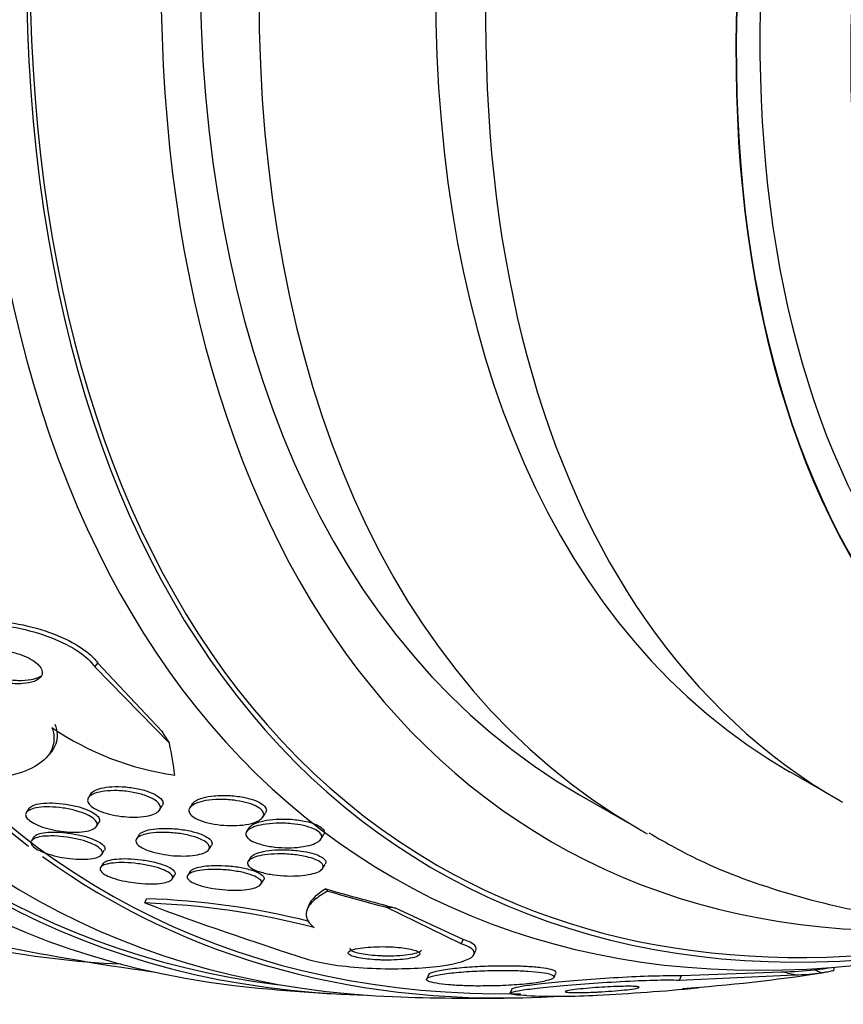
# Model space of a CAD drawing. Units: millimetres. Extents: x 0 to 820, y 0 to 1164.
# Drawn here: x 652 to 662, y 298 to 309 of the extents above; entities that cross this region are included whole.
import ezdxf
from ezdxf import colors
from ezdxf.entities.mleader import LeaderData, LeaderLine
from ezdxf.math import Vec2, Vec3

# ---------------------------------------------------------------- set-up
doc = ezdxf.new("R2010")
doc.units = ezdxf.units.MM
doc.layers.add('DV7_Défaut', color=7, linetype='Continuous')
doc.layers.add('Défaut', color=7, linetype='Continuous')

# ---------------------------------------------------------------- blocks, each defined once
blk = doc.blocks.new('_DOT')
at = {"color": 0}
blk.add_line((0, 0), (-1, 0), dxfattribs=at)
at = {"color": 0, "const_width": 0.333}
blk.add_lwpolyline([(-0.1665, 0, 1), (0.1665, 0, 1)], format="xyb", close=True, dxfattribs=at)
blk = doc.blocks.new('SE6')
at = {"layer": 'DV7_Défaut', "color": 7, "linetype": 'Continuous'}
for p, q in [((652.652, 301.556), (652.69, 301.598)), ((652.652, 301.556), (653.547, 300.638)), ((652.69, 301.598), (653.455, 300.783)), ((652.067, 300.461), (652.104, 300.502)), ((660.984, 300.298), (661.585, 299.951)), ((652.606, 300.033), (652.576, 299.986)), ((658.466, 300.019), (659.174, 299.611)), ((653.43, 299.838), (653.46, 299.886)), ((653.821, 299.912), (653.791, 299.864)), ((651.861, 299.854), (651.831, 299.807)), ((654.668, 299.753), (654.698, 299.801)), ((652.672, 299.64), (652.702, 299.688)), ((654.505, 299.627), (654.473, 299.578)), ((651.922, 299.515), (651.893, 299.469)), ((653.184, 299.54), (653.154, 299.493)), ((655.364, 299.489), (655.396, 299.539)), ((654.019, 299.364), (654.05, 299.412)), ((652.737, 299.306), (652.766, 299.352)), ((654.522, 299.271), (654.492, 299.223)), ((652.751, 299.196), (652.721, 299.149)), ((655.384, 299.136), (655.415, 299.185)), ((653.581, 299.011), (653.611, 299.059)), ((653.796, 299.102), (653.767, 299.055)), ((654.645, 298.947), (654.676, 298.996)), ((653.251, 298.723), (653.273, 298.774)), ((655.223, 298.708), (655.202, 298.657)), ((657.047, 298.231), (656.147, 298.671)), ((657.069, 298.285), (656.258, 298.662)), ((657.047, 298.231), (657.069, 298.285)), ((657.197, 298.099), (657.221, 298.155)), ((656.653, 297.862), (656.632, 297.813)), ((658.159, 297.831), (658.18, 297.881)), ((659.664, 297.798), (661.046, 297.86)), ((659.664, 297.798), (659.686, 297.852)), ((659.686, 297.852), (660.886, 297.897)), ((661.515, 297.914), (661.524, 297.954)), ((657.656, 297.696), (657.634, 297.644))]:
    blk.add_line(p, q, dxfattribs=at)
for centre, radius, start, end in [((654.112, 303.739), 3.519, 235.8621, 261.8136), ((652.91, 289.179), 9.55, 75.6239, 87.9516), ((668.248, 338.92), 42.903, 249.5396, 252.3082), ((652.941, 289.266), 9.514, 76.1179, 88.004), ((657.239, 326.131), 28.5, 258.1301, 262.1534), ((653.48, 309.127), 11.148, 258.8585, 267.3692), ((658.064, 319.86), 22.224, 274.2179, 278.5469), ((657.239, 326.131), 28.5, 278.1558, 278.4976), ((657.239, 326.131), 28.55, 264.7246, 266.4964), ((658.209, 305.522), 7.919, 267.2348, 273.3999), ((657.239, 326.131), 28.55, 272.8807, 275.2948), ((659.6, 301.088), 3.393, 271.6813, 274.9732), ((657.239, 326.131), 28.55, 268.1564, 270.9827)]:
    blk.add_arc(centre, radius, start, end, dxfattribs=at)
for centre, major_axis, ratio, start_param, end_param in [((650.345, 330.112), (13.417, 23.239), 0.57735, 0.180825, 2.960768), ((664.134, 322.151), (13.417, 23.239), 0.57735, 0, 3.401435), ((664.593, 321.885), (13.294, 23.026), 0.57735, 0, 3.446829), ((664.593, 321.885), (13.267, 22.98), 0.57735, 0, 3.381674), ((665.725, 321.232), (12.953, 22.435), 0.57735, 0, 3.068181), ((665.018, 321.641), (13.173, 22.816), 0.57735, 0, 3.441293), ((665.725, 321.232), (12.925, 22.387), 0.57735, 0, 3.476037), ((668.199, 319.803), (11.988, 20.764), 0.57735, 0, 3.616357), ((668.553, 319.599), (-11.792, -20.425), 0.57735, 2.64128, 6.283185), ((668.553, 319.599), (11.823, 20.477), 0.57735, 0, 3.652596), ((669.466, 319.072), (-11, -19.053), 0.57735, 3.141593, 6.283185), ((669.466, 319.072), (11.327, 19.62), 0.57735, 0, 3.508901), ((670.174, 318.664), (-11, -19.053), 0.57735, 3.154929, 6.283185), ((671.234, 318.051), (-10.25, -17.754), 0.57735, 3.141593, 6.283185), ((671.835, 317.704), (-10.25, -17.754), 0.57735, 3.141093, 6.283185), ((673.709, 316.622), (-9.453, -16.373), 0.57735, 2.561575, 6.283185), ((673.709, 316.622), (-9.45, -16.368), 0.57735, 2.563958, 6.283185), ((673.709, 316.622), (-9.25, -16.021), 0.57735, 2.820367, 6.283185), ((674.444, 316.198), (-9, -15.588), 0.57735, 3.141593, 6.283185), ((674.505, 316.163), (-9, -15.588), 0.57735, 2.76398, 6.283185), ((661.36, 296.903), (-8.894, 8.056), 0.2857, 0.787975, 0.80715), ((641.799, 309.085), (11.461, -10.381), 0.2857, 0.319261, 0.376977), ((671.835, 317.704), (-10.25, -17.754), 0.57735, 0, 0.003235), ((670.174, 318.664), (-11, -19.053), 0.57735, 0, 0.009134), ((665.725, 321.232), (12.953, 22.435), 0.57735, 3.082085, 3.505183), ((668.553, 319.599), (-11.792, -20.425), 0.57735, 0, 0.500313), ((648.058, 304.35), (14.163, -5.971), 0.173179, -0.952662, -0.882308), ((657.205, 298.264), (-1.842, 0.776), 0.173179, 0.337379, 0.385227), ((648.058, 304.35), (14.249, -6.006), 0.173179, -0.954233, -0.895974), ((665.664, 293.646), (-11.058, 4.661), 0.173179, -0.484976, -0.465801), ((648.058, 304.35), (14.163, -5.971), 0.173179, -0.370432, -0.300711), ((668.281, 293.213), (-11.058, 4.661), 0.173179, -0.786939, -0.767763), ((648.058, 304.35), (14.249, -6.006), 0.173179, -0.356766, -0.29905), ((661.134, 297.606), (1.843, -0.777), 0.173179, 1.516973, 1.564974)]:
    blk.add_ellipse(centre, major_axis=major_axis, ratio=ratio, start_param=start_param, end_param=end_param, dxfattribs=at)
for points, knots in [([(650.566, 301.932), (650.595, 301.964), (650.635, 301.992), (650.682, 302.016), (650.744, 302.048), (650.822, 302.073), (650.908, 302.09), (651.005, 302.109), (651.115, 302.119), (651.23, 302.12), (651.358, 302.12), (651.495, 302.109), (651.631, 302.088), (651.775, 302.065), (651.922, 302.03), (652.059, 301.985), (652.19, 301.941), (652.317, 301.886), (652.423, 301.825), (652.516, 301.77), (652.596, 301.709), (652.651, 301.647), (652.666, 301.631), (652.679, 301.614), (652.69, 301.598)], [0, 0, 0, 0, 0.092302, 0.092302, 0.092302, 0.215266, 0.215266, 0.215266, 0.353578, 0.353578, 0.353578, 0.507497, 0.507497, 0.507497, 0.670051, 0.670051, 0.670051, 0.826913, 0.826913, 0.826913, 0.964682, 0.964682, 0.964682, 1, 1, 1, 1]), ([(650.527, 301.588), (650.523, 301.594), (650.52, 301.6), (650.516, 301.606), (650.484, 301.658), (650.469, 301.711), (650.471, 301.759), (650.474, 301.805), (650.493, 301.849), (650.526, 301.887), (650.56, 301.927), (650.61, 301.961), (650.672, 301.989), (650.739, 302.019), (650.821, 302.042), (650.912, 302.057), (651.013, 302.074), (651.127, 302.081), (651.246, 302.078), (651.377, 302.076), (651.517, 302.061), (651.654, 302.036), (651.798, 302.01), (651.944, 301.972), (652.078, 301.924), (652.206, 301.878), (652.327, 301.821), (652.426, 301.758), (652.512, 301.704), (652.585, 301.642), (652.634, 301.581), (652.64, 301.573), (652.646, 301.565), (652.652, 301.556)], [0, 0, 0, 0, 0.010147, 0.010147, 0.010147, 0.101612, 0.101612, 0.101612, 0.189374, 0.189374, 0.189374, 0.280899, 0.280899, 0.280899, 0.381727, 0.381727, 0.381727, 0.495189, 0.495189, 0.495189, 0.620803, 0.620803, 0.620803, 0.752021, 0.752021, 0.752021, 0.876861, 0.876861, 0.876861, 0.985535, 0.985535, 0.985535, 1, 1, 1, 1]), ([(651.596, 301.361), (651.663, 301.352), (651.729, 301.349), (651.788, 301.354), (651.839, 301.358), (651.886, 301.367), (651.924, 301.381), (651.959, 301.394), (651.987, 301.412), (652.004, 301.434), (652.018, 301.452), (652.025, 301.473), (652.022, 301.496), (652.02, 301.516), (652.011, 301.537), (651.995, 301.558), (651.98, 301.577), (651.958, 301.597), (651.933, 301.616), (651.906, 301.635), (651.874, 301.653), (651.84, 301.67), (651.801, 301.688), (651.759, 301.703), (651.716, 301.716), (651.667, 301.731), (651.615, 301.742), (651.565, 301.749), (651.51, 301.758), (651.454, 301.761), (651.403, 301.76), (651.35, 301.759), (651.299, 301.753), (651.257, 301.741), (651.218, 301.73), (651.185, 301.714), (651.162, 301.695), (651.142, 301.677), (651.131, 301.656), (651.129, 301.634), (651.127, 301.614), (651.133, 301.593), (651.145, 301.572), (651.157, 301.552), (651.176, 301.531), (651.199, 301.512), (651.223, 301.492), (651.252, 301.473), (651.284, 301.456), (651.319, 301.438), (651.359, 301.421), (651.4, 301.407), (651.446, 301.391), (651.495, 301.378), (651.544, 301.369), (651.561, 301.366), (651.579, 301.363), (651.596, 301.361)], [0, 0, 0, 0, 0.076532, 0.076532, 0.076532, 0.141967, 0.141967, 0.141967, 0.202143, 0.202143, 0.202143, 0.253864, 0.253864, 0.253864, 0.299249, 0.299249, 0.299249, 0.342825, 0.342825, 0.342825, 0.388548, 0.388548, 0.388548, 0.439275, 0.439275, 0.439275, 0.496589, 0.496589, 0.496589, 0.559902, 0.559902, 0.559902, 0.625428, 0.625428, 0.625428, 0.687113, 0.687113, 0.687113, 0.740771, 0.740771, 0.740771, 0.787394, 0.787394, 0.787394, 0.831126, 0.831126, 0.831126, 0.876015, 0.876015, 0.876015, 0.925106, 0.925106, 0.925106, 0.980359, 0.980359, 0.980359, 1, 1, 1, 1]), ([(651.189, 301.725), (651.176, 301.711), (651.168, 301.695), (651.165, 301.677), (651.163, 301.657), (651.168, 301.636), (651.18, 301.615), (651.192, 301.595), (651.21, 301.574), (651.232, 301.555), (651.256, 301.535), (651.284, 301.516), (651.316, 301.499), (651.351, 301.48), (651.39, 301.464), (651.431, 301.449), (651.476, 301.434), (651.525, 301.421), (651.574, 301.411), (651.628, 301.401), (651.683, 301.394), (651.734, 301.393), (651.789, 301.391), (651.843, 301.394), (651.889, 301.403), (651.923, 301.409), (651.955, 301.418), (651.981, 301.43)], [0, 0, 0, 0, 0.091917, 0.091917, 0.091917, 0.194563, 0.194563, 0.194563, 0.290416, 0.290416, 0.290416, 0.388467, 0.388467, 0.388467, 0.495504, 0.495504, 0.495504, 0.615968, 0.615968, 0.615968, 0.750565, 0.750565, 0.750565, 0.893736, 0.893736, 0.893736, 1, 1, 1, 1]), ([(652.138, 300.827), (652.169, 300.742), (652.171, 300.663), (652.122, 300.517), (652.07, 300.453), (651.918, 300.344), (651.818, 300.299), (651.584, 300.234), (651.448, 300.211), (651.299, 300.2)], [0, 0, 0, 0, 0.25, 0.25, 0.5, 0.5, 0.75, 0.75, 1, 1, 1, 1]), ([(652.175, 300.868), (652.206, 300.783), (652.209, 300.703), (652.169, 300.587), (652.144, 300.546), (652.11, 300.509)], [0, 0, 0, 0, 0.624178, 0.624178, 1, 1, 1, 1]), ([(652.606, 300.033), (652.614, 300.045), (652.627, 300.057), (652.644, 300.067), (652.666, 300.08), (652.695, 300.091), (652.728, 300.099), (652.766, 300.108), (652.811, 300.114), (652.858, 300.117), (652.909, 300.12), (652.966, 300.119), (653.023, 300.114), (653.078, 300.109), (653.137, 300.101), (653.191, 300.088), (653.24, 300.077), (653.288, 300.062), (653.328, 300.045), (653.363, 300.031), (653.394, 300.014), (653.417, 299.997), (653.437, 299.982), (653.453, 299.966), (653.461, 299.95), (653.47, 299.935), (653.472, 299.919), (653.469, 299.905), (653.467, 299.899), (653.464, 299.893), (653.461, 299.887)], [0, 0, 0, 0, 0.083871, 0.083871, 0.083871, 0.193088, 0.193088, 0.193088, 0.315094, 0.315094, 0.315094, 0.445291, 0.445291, 0.445291, 0.57303, 0.57303, 0.57303, 0.687131, 0.687131, 0.687131, 0.785057, 0.785057, 0.785057, 0.8736, 0.8736, 0.8736, 0.961626, 0.961626, 0.961626, 1, 1, 1, 1]), ([(653.006, 299.758), (652.958, 299.762), (652.908, 299.77), (652.86, 299.78), (652.813, 299.791), (652.766, 299.805), (652.725, 299.821), (652.688, 299.835), (652.655, 299.851), (652.63, 299.868), (652.607, 299.884), (652.59, 299.9), (652.579, 299.916), (652.569, 299.931), (652.565, 299.947), (652.567, 299.961), (652.569, 299.976), (652.577, 299.991), (652.592, 300.003), (652.607, 300.017), (652.63, 300.029), (652.658, 300.039), (652.69, 300.05), (652.728, 300.058), (652.77, 300.064), (652.816, 300.069), (652.869, 300.072), (652.923, 300.07), (652.978, 300.068), (653.037, 300.063), (653.094, 300.053), (653.147, 300.044), (653.2, 300.031), (653.247, 300.015), (653.288, 300.002), (653.326, 299.986), (653.356, 299.968), (653.382, 299.953), (653.403, 299.937), (653.417, 299.921), (653.431, 299.905), (653.438, 299.889), (653.439, 299.875), (653.441, 299.859), (653.435, 299.844), (653.425, 299.831), (653.413, 299.817), (653.394, 299.803), (653.369, 299.793), (653.342, 299.78), (653.308, 299.771), (653.269, 299.764), (653.227, 299.756), (653.177, 299.752), (653.126, 299.752), (653.087, 299.752), (653.047, 299.754), (653.006, 299.758)], [0, 0, 0, 0, 0.055164, 0.055164, 0.055164, 0.110723, 0.110723, 0.110723, 0.160579, 0.160579, 0.160579, 0.205514, 0.205514, 0.205514, 0.249641, 0.249641, 0.249641, 0.296486, 0.296486, 0.296486, 0.348573, 0.348573, 0.348573, 0.407122, 0.407122, 0.407122, 0.471069, 0.471069, 0.471069, 0.536206, 0.536206, 0.536206, 0.596516, 0.596516, 0.596516, 0.648589, 0.648589, 0.648589, 0.694279, 0.694279, 0.694279, 0.737986, 0.737986, 0.737986, 0.783652, 0.783652, 0.783652, 0.834141, 0.834141, 0.834141, 0.891073, 0.891073, 0.891073, 0.953967, 0.953967, 0.953967, 1, 1, 1, 1]), ([(653.821, 299.911), (653.83, 299.925), (653.844, 299.937), (653.862, 299.949), (653.885, 299.963), (653.915, 299.975), (653.95, 299.984), (653.989, 299.995), (654.035, 300.003), (654.085, 300.008), (654.138, 300.013), (654.197, 300.015), (654.257, 300.012), (654.316, 300.009), (654.377, 300.002), (654.435, 299.991), (654.477, 299.983), (654.518, 299.972), (654.554, 299.96), (654.59, 299.947), (654.623, 299.932), (654.648, 299.917), (654.67, 299.902), (654.687, 299.887), (654.697, 299.871), (654.707, 299.856), (654.711, 299.841), (654.709, 299.827), (654.707, 299.819), (654.704, 299.81), (654.699, 299.802)], [0, 0, 0, 0, 0.086994, 0.086994, 0.086994, 0.19551, 0.19551, 0.19551, 0.319035, 0.319035, 0.319035, 0.453065, 0.453065, 0.453065, 0.585331, 0.585331, 0.585331, 0.68152, 0.68152, 0.68152, 0.778349, 0.778349, 0.778349, 0.865395, 0.865395, 0.865395, 0.949825, 0.949825, 0.949825, 1, 1, 1, 1]), ([(652.155, 299.599), (652.111, 299.608), (652.067, 299.62), (652.027, 299.633), (651.988, 299.647), (651.95, 299.663), (651.92, 299.679), (651.892, 299.694), (651.868, 299.71), (651.852, 299.726), (651.836, 299.742), (651.827, 299.757), (651.824, 299.771), (651.821, 299.786), (651.824, 299.799), (651.834, 299.811), (651.844, 299.824), (651.861, 299.836), (651.884, 299.845), (651.909, 299.855), (651.941, 299.863), (651.977, 299.868), (652.017, 299.874), (652.062, 299.876), (652.111, 299.875), (652.162, 299.874), (652.217, 299.869), (652.272, 299.861), (652.326, 299.853), (652.38, 299.842), (652.431, 299.828), (652.476, 299.815), (652.52, 299.799), (652.556, 299.782), (652.589, 299.767), (652.616, 299.751), (652.637, 299.734), (652.656, 299.719), (652.669, 299.703), (652.675, 299.689), (652.682, 299.674), (652.682, 299.66), (652.676, 299.647), (652.669, 299.633), (652.656, 299.621), (652.637, 299.61), (652.617, 299.599), (652.589, 299.59), (652.556, 299.583), (652.52, 299.576), (652.478, 299.572), (652.432, 299.571), (652.384, 299.57), (652.33, 299.573), (652.276, 299.579), (652.236, 299.584), (652.195, 299.591), (652.155, 299.599)], [0, 0, 0, 0, 0.050794, 0.050794, 0.050794, 0.101849, 0.101849, 0.101849, 0.149417, 0.149417, 0.149417, 0.194776, 0.194776, 0.194776, 0.241253, 0.241253, 0.241253, 0.29148, 0.29148, 0.29148, 0.347034, 0.347034, 0.347034, 0.407819, 0.407819, 0.407819, 0.471288, 0.471288, 0.471288, 0.532758, 0.532758, 0.532758, 0.58812, 0.58812, 0.58812, 0.637019, 0.637019, 0.637019, 0.682468, 0.682468, 0.682468, 0.728159, 0.728159, 0.728159, 0.777064, 0.777064, 0.777064, 0.83111, 0.83111, 0.83111, 0.890684, 0.890684, 0.890684, 0.953812, 0.953812, 0.953812, 1, 1, 1, 1]), ([(651.86, 299.854), (651.861, 299.855), (651.863, 299.857), (651.864, 299.859), (651.875, 299.872), (651.892, 299.883), (651.915, 299.893), (651.94, 299.903), (651.972, 299.911), (652.009, 299.916), (652.049, 299.921), (652.095, 299.923), (652.144, 299.922), (652.195, 299.921), (652.251, 299.916), (652.306, 299.908), (652.359, 299.9), (652.414, 299.889), (652.464, 299.874), (652.509, 299.861), (652.553, 299.846), (652.589, 299.829), (652.621, 299.814), (652.648, 299.797), (652.668, 299.781), (652.687, 299.766), (652.7, 299.75), (652.706, 299.735), (652.712, 299.721), (652.712, 299.706), (652.706, 299.693), (652.705, 299.692), (652.704, 299.69), (652.703, 299.688)], [0, 0, 0, 0, 0.013819, 0.013819, 0.013819, 0.114411, 0.114411, 0.114411, 0.225726, 0.225726, 0.225726, 0.347493, 0.347493, 0.347493, 0.474498, 0.474498, 0.474498, 0.59729, 0.59729, 0.59729, 0.707712, 0.707712, 0.707712, 0.805229, 0.805229, 0.805229, 0.895977, 0.895977, 0.895977, 0.987355, 0.987355, 0.987355, 1, 1, 1, 1]), ([(654.237, 299.652), (654.186, 299.654), (654.134, 299.659), (654.084, 299.668), (654.033, 299.677), (653.983, 299.689), (653.94, 299.704), (653.902, 299.717), (653.869, 299.732), (653.843, 299.749), (653.82, 299.763), (653.803, 299.779), (653.793, 299.794), (653.783, 299.809), (653.779, 299.824), (653.781, 299.838), (653.783, 299.853), (653.792, 299.868), (653.806, 299.881), (653.822, 299.895), (653.844, 299.908), (653.872, 299.92), (653.904, 299.932), (653.942, 299.942), (653.985, 299.95), (654.032, 299.958), (654.086, 299.963), (654.142, 299.964), (654.2, 299.965), (654.262, 299.962), (654.322, 299.954), (654.369, 299.949), (654.417, 299.94), (654.46, 299.929), (654.504, 299.918), (654.545, 299.904), (654.578, 299.888), (654.607, 299.874), (654.631, 299.858), (654.648, 299.842), (654.663, 299.828), (654.673, 299.812), (654.676, 299.797), (654.68, 299.782), (654.677, 299.768), (654.668, 299.754), (654.659, 299.739), (654.643, 299.725), (654.622, 299.712), (654.598, 299.698), (654.566, 299.686), (654.53, 299.677), (654.49, 299.666), (654.442, 299.658), (654.392, 299.654), (654.343, 299.65), (654.29, 299.649), (654.237, 299.652)], [0, 0, 0, 0, 0.056874, 0.056874, 0.056874, 0.114241, 0.114241, 0.114241, 0.164398, 0.164398, 0.164398, 0.208313, 0.208313, 0.208313, 0.250874, 0.250874, 0.250874, 0.296153, 0.296153, 0.296153, 0.347099, 0.347099, 0.347099, 0.405425, 0.405425, 0.405425, 0.470513, 0.470513, 0.470513, 0.537994, 0.537994, 0.537994, 0.590292, 0.590292, 0.590292, 0.643034, 0.643034, 0.643034, 0.688998, 0.688998, 0.688998, 0.731311, 0.731311, 0.731311, 0.774695, 0.774695, 0.774695, 0.822687, 0.822687, 0.822687, 0.877665, 0.877665, 0.877665, 0.940156, 0.940156, 0.940156, 1, 1, 1, 1]), ([(654.931, 299.386), (654.879, 299.387), (654.824, 299.391), (654.772, 299.399), (654.72, 299.406), (654.668, 299.418), (654.624, 299.431), (654.585, 299.443), (654.55, 299.458), (654.524, 299.473), (654.502, 299.487), (654.485, 299.501), (654.475, 299.516), (654.465, 299.53), (654.462, 299.544), (654.464, 299.557), (654.467, 299.571), (654.476, 299.585), (654.491, 299.597), (654.507, 299.611), (654.53, 299.623), (654.558, 299.634), (654.59, 299.646), (654.628, 299.656), (654.671, 299.664), (654.719, 299.672), (654.773, 299.677), (654.829, 299.679), (654.888, 299.681), (654.952, 299.679), (655.013, 299.673), (655.061, 299.668), (655.11, 299.661), (655.154, 299.651), (655.199, 299.64), (655.241, 299.627), (655.275, 299.613), (655.305, 299.6), (655.329, 299.585), (655.345, 299.57), (655.361, 299.556), (655.37, 299.542), (655.372, 299.528), (655.375, 299.514), (655.372, 299.5), (655.363, 299.487), (655.353, 299.473), (655.337, 299.46), (655.315, 299.448), (655.291, 299.435), (655.259, 299.423), (655.223, 299.414), (655.182, 299.403), (655.134, 299.395), (655.084, 299.39), (655.036, 299.386), (654.984, 299.384), (654.931, 299.386)], [0, 0, 0, 0, 0.058531, 0.058531, 0.058531, 0.117599, 0.117599, 0.117599, 0.168701, 0.168701, 0.168701, 0.212685, 0.212685, 0.212685, 0.25473, 0.25473, 0.25473, 0.299188, 0.299188, 0.299188, 0.349212, 0.349212, 0.349212, 0.406787, 0.406787, 0.406787, 0.471701, 0.471701, 0.471701, 0.539924, 0.539924, 0.539924, 0.593282, 0.593282, 0.593282, 0.647133, 0.647133, 0.647133, 0.693527, 0.693527, 0.693527, 0.73553, 0.73553, 0.73553, 0.778182, 0.778182, 0.778182, 0.825253, 0.825253, 0.825253, 0.879356, 0.879356, 0.879356, 0.941381, 0.941381, 0.941381, 1, 1, 1, 1]), ([(654.504, 299.626), (654.507, 299.63), (654.51, 299.635), (654.514, 299.639), (654.528, 299.653), (654.548, 299.666), (654.573, 299.677), (654.602, 299.689), (654.638, 299.7), (654.678, 299.708), (654.723, 299.718), (654.775, 299.724), (654.829, 299.727), (654.887, 299.731), (654.949, 299.73), (655.011, 299.726), (655.07, 299.721), (655.13, 299.713), (655.185, 299.701), (655.223, 299.692), (655.26, 299.682), (655.291, 299.669), (655.322, 299.657), (655.349, 299.643), (655.368, 299.628), (655.385, 299.615), (655.397, 299.6), (655.402, 299.586), (655.407, 299.572), (655.406, 299.558), (655.399, 299.545), (655.398, 299.543), (655.397, 299.541), (655.396, 299.54)], [0, 0, 0, 0, 0.029798, 0.029798, 0.029798, 0.127436, 0.127436, 0.127436, 0.239747, 0.239747, 0.239747, 0.367365, 0.367365, 0.367365, 0.503782, 0.503782, 0.503782, 0.634659, 0.634659, 0.634659, 0.726733, 0.726733, 0.726733, 0.819328, 0.819328, 0.819328, 0.90399, 0.90399, 0.90399, 0.988324, 0.988324, 0.988324, 1, 1, 1, 1]), ([(652.233, 299.274), (652.188, 299.283), (652.143, 299.295), (652.102, 299.308), (652.06, 299.32), (652.022, 299.335), (651.99, 299.351), (651.96, 299.365), (651.935, 299.381), (651.918, 299.396), (651.902, 299.41), (651.891, 299.424), (651.888, 299.437), (651.884, 299.45), (651.887, 299.463), (651.897, 299.473), (651.906, 299.485), (651.923, 299.495), (651.945, 299.503), (651.969, 299.511), (652, 299.518), (652.035, 299.522), (652.073, 299.526), (652.118, 299.527), (652.165, 299.526), (652.215, 299.524), (652.269, 299.52), (652.323, 299.512), (652.377, 299.504), (652.431, 299.493), (652.482, 299.48), (652.529, 299.467), (652.574, 299.453), (652.612, 299.437), (652.645, 299.422), (652.675, 299.407), (652.696, 299.391), (652.716, 299.377), (652.73, 299.362), (652.738, 299.349), (652.745, 299.335), (652.745, 299.322), (652.74, 299.311), (652.734, 299.299), (652.721, 299.288), (652.703, 299.279), (652.683, 299.269), (652.656, 299.261), (652.624, 299.256), (652.59, 299.25), (652.549, 299.247), (652.505, 299.247), (652.457, 299.247), (652.405, 299.25), (652.352, 299.256), (652.313, 299.26), (652.273, 299.267), (652.233, 299.274)], [0, 0, 0, 0, 0.052333, 0.052333, 0.052333, 0.104936, 0.104936, 0.104936, 0.153801, 0.153801, 0.153801, 0.19986, 0.19986, 0.19986, 0.246325, 0.246325, 0.246325, 0.295877, 0.295877, 0.295877, 0.350235, 0.350235, 0.350235, 0.409661, 0.409661, 0.409661, 0.472238, 0.472238, 0.472238, 0.533901, 0.533901, 0.533901, 0.590495, 0.590495, 0.590495, 0.640845, 0.640845, 0.640845, 0.687226, 0.687226, 0.687226, 0.733104, 0.733104, 0.733104, 0.781477, 0.781477, 0.781477, 0.834402, 0.834402, 0.834402, 0.89258, 0.89258, 0.89258, 0.954634, 0.954634, 0.954634, 1, 1, 1, 1]), ([(651.922, 299.514), (651.929, 299.525), (651.941, 299.534), (651.957, 299.542), (651.978, 299.552), (652.005, 299.559), (652.036, 299.565), (652.071, 299.57), (652.112, 299.573), (652.157, 299.573), (652.204, 299.574), (652.256, 299.571), (652.309, 299.564), (652.363, 299.558), (652.418, 299.549), (652.471, 299.537), (652.521, 299.526), (652.569, 299.511), (652.611, 299.496), (652.649, 299.482), (652.682, 299.466), (652.708, 299.45), (652.732, 299.436), (652.75, 299.421), (652.76, 299.407), (652.771, 299.393), (652.775, 299.38), (652.773, 299.368), (652.772, 299.363), (652.77, 299.358), (652.767, 299.353)], [0, 0, 0, 0, 0.086936, 0.086936, 0.086936, 0.192785, 0.192785, 0.192785, 0.309031, 0.309031, 0.309031, 0.433116, 0.433116, 0.433116, 0.557833, 0.557833, 0.557833, 0.674249, 0.674249, 0.674249, 0.777977, 0.777977, 0.777977, 0.872072, 0.872072, 0.872072, 0.963311, 0.963311, 0.963311, 1, 1, 1, 1]), ([(653.598, 299.29), (653.548, 299.294), (653.496, 299.301), (653.447, 299.311), (653.397, 299.32), (653.348, 299.333), (653.306, 299.347), (653.268, 299.361), (653.234, 299.376), (653.208, 299.391), (653.185, 299.405), (653.168, 299.42), (653.157, 299.434), (653.147, 299.448), (653.144, 299.462), (653.146, 299.475), (653.149, 299.488), (653.158, 299.501), (653.173, 299.512), (653.189, 299.524), (653.212, 299.534), (653.24, 299.543), (653.271, 299.552), (653.309, 299.559), (653.351, 299.564), (653.397, 299.568), (653.449, 299.57), (653.503, 299.569), (653.559, 299.567), (653.618, 299.562), (653.675, 299.554), (653.729, 299.545), (653.784, 299.534), (653.832, 299.52), (653.874, 299.507), (653.913, 299.493), (653.944, 299.477), (653.971, 299.463), (653.992, 299.448), (654.006, 299.433), (654.02, 299.419), (654.027, 299.405), (654.027, 299.392), (654.028, 299.378), (654.022, 299.365), (654.011, 299.354), (653.999, 299.341), (653.979, 299.33), (653.955, 299.32), (653.928, 299.31), (653.893, 299.302), (653.855, 299.296), (653.813, 299.289), (653.764, 299.286), (653.713, 299.286), (653.676, 299.286), (653.637, 299.287), (653.598, 299.29)], [0, 0, 0, 0, 0.05703, 0.05703, 0.05703, 0.114466, 0.114466, 0.114466, 0.165841, 0.165841, 0.165841, 0.211525, 0.211525, 0.211525, 0.255587, 0.255587, 0.255587, 0.301722, 0.301722, 0.301722, 0.352639, 0.352639, 0.352639, 0.409857, 0.409857, 0.409857, 0.472859, 0.472859, 0.472859, 0.538094, 0.538094, 0.538094, 0.599697, 0.599697, 0.599697, 0.653423, 0.653423, 0.653423, 0.700133, 0.700133, 0.700133, 0.743981, 0.743981, 0.743981, 0.789067, 0.789067, 0.789067, 0.838451, 0.838451, 0.838451, 0.894026, 0.894026, 0.894026, 0.955818, 0.955818, 0.955818, 1, 1, 1, 1]), ([(653.183, 299.539), (653.19, 299.55), (653.202, 299.56), (653.217, 299.569), (653.238, 299.58), (653.265, 299.59), (653.297, 299.598), (653.332, 299.606), (653.375, 299.612), (653.42, 299.615), (653.47, 299.618), (653.525, 299.618), (653.581, 299.615), (653.637, 299.612), (653.696, 299.605), (653.753, 299.594), (653.804, 299.585), (653.855, 299.572), (653.899, 299.557), (653.937, 299.544), (653.971, 299.529), (653.997, 299.513), (654.02, 299.499), (654.037, 299.484), (654.047, 299.47), (654.057, 299.456), (654.06, 299.442), (654.057, 299.43), (654.056, 299.424), (654.054, 299.419), (654.051, 299.413)], [0, 0, 0, 0, 0.080667, 0.080667, 0.080667, 0.185742, 0.185742, 0.185742, 0.303679, 0.303679, 0.303679, 0.4319, 0.4319, 0.4319, 0.561578, 0.561578, 0.561578, 0.680829, 0.680829, 0.680829, 0.783668, 0.783668, 0.783668, 0.87444, 0.87444, 0.87444, 0.961945, 0.961945, 0.961945, 1, 1, 1, 1]), ([(659.297, 299.562), (659.517, 299.437), (660.012, 299.158), (660.972, 298.813), (662.094, 298.552), (663.281, 298.434), (664.512, 298.458), (665.492, 298.587), (666.058, 298.701), (666.196, 298.731)], [0, 0, 0, 0, 0.101268, 0.267676, 0.43448, 0.602597, 0.772643, 0.944841, 1, 1, 1, 1]), ([(654.96, 299.047), (654.907, 299.048), (654.852, 299.053), (654.799, 299.06), (654.746, 299.068), (654.694, 299.078), (654.648, 299.091), (654.609, 299.102), (654.573, 299.116), (654.546, 299.13), (654.523, 299.143), (654.505, 299.157), (654.495, 299.17), (654.486, 299.183), (654.483, 299.196), (654.485, 299.208), (654.488, 299.22), (654.498, 299.232), (654.512, 299.243), (654.529, 299.255), (654.552, 299.266), (654.579, 299.275), (654.611, 299.285), (654.649, 299.294), (654.691, 299.3), (654.738, 299.306), (654.791, 299.31), (654.846, 299.311), (654.904, 299.312), (654.966, 299.31), (655.026, 299.304), (655.084, 299.299), (655.142, 299.289), (655.193, 299.277), (655.23, 299.268), (655.265, 299.258), (655.294, 299.246), (655.324, 299.234), (655.348, 299.221), (655.364, 299.207), (655.379, 299.194), (655.389, 299.181), (655.391, 299.169), (655.394, 299.156), (655.39, 299.143), (655.381, 299.132), (655.371, 299.119), (655.354, 299.108), (655.333, 299.098), (655.308, 299.086), (655.277, 299.076), (655.241, 299.068), (655.201, 299.06), (655.154, 299.053), (655.104, 299.05), (655.059, 299.046), (655.01, 299.045), (654.96, 299.047)], [0, 0, 0, 0, 0.059696, 0.059696, 0.059696, 0.119892, 0.119892, 0.119892, 0.172453, 0.172453, 0.172453, 0.217647, 0.217647, 0.217647, 0.26028, 0.26028, 0.26028, 0.304694, 0.304694, 0.304694, 0.354064, 0.354064, 0.354064, 0.410443, 0.410443, 0.410443, 0.473922, 0.473922, 0.473922, 0.54118, 0.54118, 0.54118, 0.605464, 0.605464, 0.605464, 0.651734, 0.651734, 0.651734, 0.69824, 0.69824, 0.69824, 0.741101, 0.741101, 0.741101, 0.784, 0.784, 0.784, 0.830689, 0.830689, 0.830689, 0.883817, 0.883817, 0.883817, 0.944453, 0.944453, 0.944453, 1, 1, 1, 1]), ([(654.522, 299.271), (654.53, 299.283), (654.544, 299.294), (654.564, 299.305), (654.585, 299.316), (654.614, 299.326), (654.647, 299.334), (654.685, 299.344), (654.729, 299.351), (654.776, 299.355), (654.828, 299.36), (654.886, 299.362), (654.944, 299.36), (655.003, 299.359), (655.066, 299.354), (655.125, 299.346), (655.17, 299.339), (655.214, 299.33), (655.253, 299.32), (655.293, 299.309), (655.329, 299.296), (655.356, 299.282), (655.38, 299.27), (655.399, 299.256), (655.41, 299.242), (655.421, 299.23), (655.425, 299.217), (655.423, 299.204), (655.422, 299.198), (655.42, 299.193), (655.416, 299.187)], [0, 0, 0, 0, 0.090898, 0.090898, 0.090898, 0.194532, 0.194532, 0.194532, 0.312913, 0.312913, 0.312913, 0.443971, 0.443971, 0.443971, 0.578075, 0.578075, 0.578075, 0.680303, 0.680303, 0.680303, 0.783346, 0.783346, 0.783346, 0.873935, 0.873935, 0.873935, 0.95857, 0.95857, 0.95857, 1, 1, 1, 1]), ([(653.054, 298.976), (653.009, 298.984), (652.963, 298.994), (652.922, 299.006), (652.88, 299.018), (652.841, 299.032), (652.81, 299.046), (652.781, 299.059), (652.757, 299.073), (652.741, 299.087), (652.726, 299.1), (652.717, 299.113), (652.715, 299.125), (652.713, 299.136), (652.718, 299.148), (652.729, 299.157), (652.74, 299.168), (652.758, 299.177), (652.781, 299.184), (652.807, 299.192), (652.839, 299.198), (652.875, 299.202), (652.915, 299.206), (652.961, 299.208), (653.009, 299.207), (653.061, 299.205), (653.116, 299.201), (653.171, 299.194), (653.226, 299.187), (653.282, 299.177), (653.334, 299.165), (653.381, 299.154), (653.426, 299.14), (653.464, 299.125), (653.497, 299.112), (653.526, 299.098), (653.546, 299.084), (653.565, 299.071), (653.578, 299.057), (653.583, 299.045), (653.589, 299.033), (653.588, 299.021), (653.58, 299.01), (653.573, 298.999), (653.559, 298.99), (653.539, 298.981), (653.518, 298.972), (653.489, 298.965), (653.457, 298.96), (653.421, 298.955), (653.378, 298.952), (653.333, 298.951), (653.284, 298.951), (653.23, 298.954), (653.176, 298.959), (653.136, 298.963), (653.095, 298.969), (653.054, 298.976)], [0, 0, 0, 0, 0.052782, 0.052782, 0.052782, 0.105867, 0.105867, 0.105867, 0.154737, 0.154737, 0.154737, 0.200327, 0.200327, 0.200327, 0.246104, 0.246104, 0.246104, 0.294977, 0.294977, 0.294977, 0.348886, 0.348886, 0.348886, 0.408324, 0.408324, 0.408324, 0.471502, 0.471502, 0.471502, 0.53416, 0.53416, 0.53416, 0.591577, 0.591577, 0.591577, 0.642123, 0.642123, 0.642123, 0.68812, 0.68812, 0.68812, 0.733326, 0.733326, 0.733326, 0.780994, 0.780994, 0.780994, 0.833399, 0.833399, 0.833399, 0.891472, 0.891472, 0.891472, 0.953994, 0.953994, 0.953994, 1, 1, 1, 1]), ([(652.75, 299.195), (652.753, 299.199), (652.756, 299.202), (652.76, 299.206), (652.772, 299.216), (652.791, 299.225), (652.815, 299.232), (652.841, 299.24), (652.874, 299.246), (652.911, 299.25), (652.952, 299.254), (652.998, 299.255), (653.047, 299.254), (653.099, 299.252), (653.155, 299.248), (653.21, 299.24), (653.265, 299.233), (653.321, 299.223), (653.372, 299.211), (653.419, 299.199), (653.463, 299.185), (653.5, 299.171), (653.532, 299.158), (653.56, 299.143), (653.579, 299.129), (653.597, 299.116), (653.609, 299.103), (653.614, 299.091), (653.619, 299.079), (653.617, 299.069), (653.611, 299.059)], [0, 0, 0, 0, 0.033691, 0.033691, 0.033691, 0.131825, 0.131825, 0.131825, 0.240201, 0.240201, 0.240201, 0.359611, 0.359611, 0.359611, 0.486197, 0.486197, 0.486197, 0.611205, 0.611205, 0.611205, 0.725305, 0.725305, 0.725305, 0.825683, 0.825683, 0.825683, 0.917312, 0.917312, 0.917312, 1, 1, 1, 1]), ([(653.796, 299.102), (653.797, 299.103), (653.797, 299.104), (653.798, 299.104), (653.806, 299.116), (653.821, 299.126), (653.841, 299.134), (653.863, 299.144), (653.892, 299.152), (653.925, 299.158), (653.963, 299.165), (654.006, 299.17), (654.053, 299.172), (654.104, 299.174), (654.159, 299.174), (654.216, 299.17), (654.273, 299.167), (654.333, 299.16), (654.389, 299.151), (654.441, 299.142), (654.492, 299.13), (654.535, 299.116), (654.572, 299.105), (654.605, 299.091), (654.63, 299.077), (654.652, 299.065), (654.667, 299.051), (654.675, 299.039), (654.683, 299.027), (654.685, 299.015), (654.68, 299.004), (654.679, 299.001), (654.678, 298.999), (654.677, 298.997)], [0, 0, 0, 0, 0.006816, 0.006816, 0.006816, 0.100293, 0.100293, 0.100293, 0.204222, 0.204222, 0.204222, 0.3211, 0.3211, 0.3211, 0.448891, 0.448891, 0.448891, 0.579247, 0.579247, 0.579247, 0.700083, 0.700083, 0.700083, 0.804406, 0.804406, 0.804406, 0.895811, 0.895811, 0.895811, 0.983112, 0.983112, 0.983112, 1, 1, 1, 1]), ([(654.222, 298.88), (654.171, 298.883), (654.117, 298.889), (654.066, 298.898), (654.015, 298.906), (653.964, 298.918), (653.921, 298.931), (653.882, 298.943), (653.847, 298.956), (653.821, 298.97), (653.798, 298.983), (653.78, 298.996), (653.771, 299.009), (653.761, 299.021), (653.758, 299.033), (653.761, 299.044), (653.765, 299.056), (653.775, 299.067), (653.79, 299.076), (653.807, 299.086), (653.831, 299.095), (653.859, 299.103), (653.891, 299.111), (653.929, 299.117), (653.971, 299.12), (654.017, 299.125), (654.069, 299.126), (654.122, 299.125), (654.178, 299.123), (654.238, 299.119), (654.295, 299.112), (654.351, 299.104), (654.406, 299.094), (654.455, 299.082), (654.499, 299.071), (654.539, 299.057), (654.57, 299.043), (654.597, 299.031), (654.619, 299.017), (654.633, 299.004), (654.646, 298.992), (654.652, 298.979), (654.652, 298.968), (654.652, 298.956), (654.645, 298.945), (654.633, 298.934), (654.62, 298.924), (654.6, 298.914), (654.576, 298.906), (654.548, 298.897), (654.513, 298.89), (654.475, 298.885), (654.432, 298.879), (654.384, 298.876), (654.333, 298.876), (654.297, 298.876), (654.26, 298.877), (654.222, 298.88)], [0, 0, 0, 0, 0.058787, 0.058787, 0.058787, 0.117989, 0.117989, 0.117989, 0.170816, 0.170816, 0.170816, 0.217195, 0.217195, 0.217195, 0.261157, 0.261157, 0.261157, 0.3066, 0.3066, 0.3066, 0.356438, 0.356438, 0.356438, 0.412469, 0.412469, 0.412469, 0.474649, 0.474649, 0.474649, 0.539998, 0.539998, 0.539998, 0.602805, 0.602805, 0.602805, 0.658087, 0.658087, 0.658087, 0.705748, 0.705748, 0.705748, 0.74969, 0.74969, 0.74969, 0.794203, 0.794203, 0.794203, 0.842564, 0.842564, 0.842564, 0.896928, 0.896928, 0.896928, 0.95776, 0.95776, 0.95776, 1, 1, 1, 1]), ([(655.448, 298.864), (655.383, 298.83), (655.33, 298.795), (655.246, 298.724), (655.215, 298.687), (655.183, 298.613), (655.18, 298.576), (655.206, 298.502), (655.235, 298.466), (655.281, 298.43)], [0, 0, 0, 0, 0.25, 0.25, 0.5, 0.5, 0.75, 0.75, 1, 1, 1, 1]), ([(655.423, 298.891), (655.368, 298.859), (655.322, 298.826), (655.256, 298.762), (655.234, 298.732), (655.221, 298.702)], [0, 0, 0, 0, 0.533167, 0.533167, 1, 1, 1, 1]), ([(655.21, 298.046), (655.368, 297.996), (655.642, 297.957), (656.203, 297.927), (656.485, 297.933), (656.933, 297.98), (657.097, 298.02), (657.239, 298.121), (657.204, 298.181), (657.047, 298.231)], [0, 0, 0, 0, 0.25, 0.25, 0.5, 0.5, 0.75, 0.75, 1, 1, 1, 1]), ([(657.222, 298.159), (657.225, 298.165), (657.226, 298.17), (657.226, 298.176), (657.226, 298.201), (657.202, 298.227), (657.152, 298.252), (657.13, 298.263), (657.102, 298.274), (657.069, 298.285)], [0, 0, 0, 0, 0.133876, 0.133876, 0.133876, 0.73137, 0.73137, 0.73137, 1, 1, 1, 1]), ([(656.088, 298.038), (656.14, 298.037), (656.193, 298.037), (656.241, 298.039), (656.29, 298.041), (656.335, 298.045), (656.375, 298.05), (656.419, 298.055), (656.456, 298.062), (656.485, 298.07), (656.514, 298.079), (656.535, 298.089), (656.545, 298.099), (656.553, 298.109), (656.552, 298.12), (656.54, 298.131), (656.529, 298.14), (656.51, 298.149), (656.482, 298.157), (656.459, 298.164), (656.429, 298.171), (656.395, 298.177), (656.363, 298.182), (656.326, 298.187), (656.289, 298.19), (656.249, 298.194), (656.208, 298.196), (656.167, 298.197), (656.122, 298.199), (656.077, 298.199), (656.034, 298.198), (655.986, 298.196), (655.94, 298.193), (655.898, 298.189), (655.853, 298.185), (655.812, 298.179), (655.78, 298.171), (655.746, 298.164), (655.72, 298.154), (655.705, 298.144), (655.69, 298.135), (655.686, 298.124), (655.693, 298.114), (655.699, 298.105), (655.715, 298.095), (655.739, 298.086), (655.76, 298.079), (655.788, 298.071), (655.82, 298.065), (655.85, 298.059), (655.885, 298.054), (655.922, 298.05), (655.96, 298.046), (656, 298.042), (656.04, 298.04), (656.056, 298.04), (656.072, 298.039), (656.088, 298.038)], [0, 0, 0, 0, 0.059089, 0.059089, 0.059089, 0.117886, 0.117886, 0.117886, 0.181878, 0.181878, 0.181878, 0.247351, 0.247351, 0.247351, 0.308126, 0.308126, 0.308126, 0.360511, 0.360511, 0.360511, 0.406239, 0.406239, 0.406239, 0.449789, 0.449789, 0.449789, 0.495204, 0.495204, 0.495204, 0.545428, 0.545428, 0.545428, 0.602174, 0.602174, 0.602174, 0.665077, 0.665077, 0.665077, 0.730624, 0.730624, 0.730624, 0.792825, 0.792825, 0.792825, 0.847161, 0.847161, 0.847161, 0.89421, 0.89421, 0.89421, 0.938004, 0.938004, 0.938004, 0.98266, 0.98266, 0.98266, 1, 1, 1, 1]), ([(655.713, 298.182), (655.71, 298.176), (655.711, 298.169), (655.717, 298.163), (655.725, 298.154), (655.742, 298.144), (655.767, 298.136), (655.789, 298.128), (655.818, 298.121), (655.851, 298.115), (655.882, 298.109), (655.917, 298.104), (655.954, 298.1), (655.992, 298.096), (656.033, 298.093), (656.073, 298.091), (656.089, 298.091), (656.105, 298.09), (656.121, 298.09)], [0, 0, 0, 0, 0.154394, 0.154394, 0.154394, 0.374038, 0.374038, 0.374038, 0.564849, 0.564849, 0.564849, 0.74395, 0.74395, 0.74395, 0.927956, 0.927956, 0.927956, 1, 1, 1, 1]), ([(656.121, 298.09), (656.174, 298.089), (656.227, 298.089), (656.276, 298.092), (656.324, 298.094), (656.369, 298.098), (656.408, 298.103), (656.451, 298.109), (656.487, 298.116), (656.515, 298.125), (656.542, 298.134), (656.562, 298.144), (656.569, 298.155), (656.57, 298.156), (656.57, 298.157), (656.571, 298.158)], [0, 0, 0, 0, 0.232785, 0.232785, 0.232785, 0.464466, 0.464466, 0.464466, 0.715791, 0.715791, 0.715791, 0.970871, 0.970871, 0.970871, 1, 1, 1, 1]), ([(657.403, 297.728), (657.5, 297.729), (657.596, 297.734), (657.682, 297.739), (657.769, 297.745), (657.85, 297.753), (657.918, 297.762), (657.989, 297.772), (658.049, 297.784), (658.091, 297.796), (658.131, 297.808), (658.156, 297.82), (658.16, 297.833), (658.164, 297.844), (658.151, 297.856), (658.121, 297.866), (658.095, 297.875), (658.056, 297.883), (658.007, 297.89), (657.962, 297.896), (657.907, 297.901), (657.847, 297.905), (657.787, 297.909), (657.72, 297.912), (657.651, 297.913), (657.577, 297.914), (657.499, 297.914), (657.424, 297.913), (657.338, 297.911), (657.254, 297.908), (657.174, 297.903), (657.086, 297.898), (657.003, 297.891), (656.93, 297.883), (656.853, 297.874), (656.786, 297.864), (656.735, 297.853), (656.686, 297.842), (656.651, 297.83), (656.637, 297.818), (656.625, 297.807), (656.628, 297.795), (656.65, 297.785), (656.67, 297.776), (656.703, 297.767), (656.748, 297.759), (656.788, 297.752), (656.84, 297.746), (656.897, 297.741), (656.954, 297.736), (657.019, 297.732), (657.085, 297.73), (657.156, 297.727), (657.231, 297.726), (657.306, 297.727), (657.338, 297.727), (657.371, 297.727), (657.403, 297.728)], [0, 0, 0, 0, 0.062451, 0.062451, 0.062451, 0.124723, 0.124723, 0.124723, 0.189997, 0.189997, 0.189997, 0.252786, 0.252786, 0.252786, 0.308096, 0.308096, 0.308096, 0.355788, 0.355788, 0.355788, 0.399769, 0.399769, 0.399769, 0.444359, 0.444359, 0.444359, 0.492845, 0.492845, 0.492845, 0.547364, 0.547364, 0.547364, 0.608312, 0.608312, 0.608312, 0.673262, 0.673262, 0.673262, 0.736896, 0.736896, 0.736896, 0.793915, 0.793915, 0.793915, 0.843206, 0.843206, 0.843206, 0.887917, 0.887917, 0.887917, 0.93219, 0.93219, 0.93219, 0.979385, 0.979385, 0.979385, 1, 1, 1, 1]), ([(658.182, 297.884), (658.183, 297.887), (658.183, 297.89), (658.182, 297.893), (658.179, 297.903), (658.16, 297.914), (658.126, 297.924), (658.096, 297.932), (658.053, 297.94), (658.002, 297.946), (657.954, 297.952), (657.896, 297.956), (657.835, 297.96), (657.771, 297.963), (657.702, 297.965), (657.632, 297.966), (657.556, 297.967), (657.476, 297.966), (657.399, 297.964), (657.313, 297.961), (657.227, 297.957), (657.148, 297.952), (657.061, 297.946), (656.979, 297.938), (656.909, 297.929), (656.836, 297.92), (656.774, 297.909), (656.729, 297.898), (656.687, 297.886), (656.66, 297.874), (656.653, 297.862), (656.653, 297.862), (656.653, 297.861), (656.653, 297.861)], [0, 0, 0, 0, 0.027149, 0.027149, 0.027149, 0.134519, 0.134519, 0.134519, 0.227696, 0.227696, 0.227696, 0.315187, 0.315187, 0.315187, 0.405333, 0.405333, 0.405333, 0.504306, 0.504306, 0.504306, 0.615871, 0.615871, 0.615871, 0.739914, 0.739914, 0.739914, 0.870328, 0.870328, 0.870328, 0.995783, 0.995783, 0.995783, 1, 1, 1, 1]), ([(657.654, 297.691), (657.655, 297.694), (657.66, 297.697), (657.668, 297.7), (657.686, 297.708), (657.722, 297.716), (657.77, 297.724), (657.824, 297.734), (657.896, 297.743), (657.979, 297.753), (658.072, 297.764), (658.182, 297.775), (658.3, 297.786), (658.427, 297.797), (658.568, 297.808), (658.711, 297.817), (658.854, 297.827), (659.004, 297.835), (659.146, 297.842), (659.274, 297.847), (659.4, 297.851), (659.507, 297.852), (659.574, 297.853), (659.635, 297.853), (659.686, 297.852)], [0, 0, 0, 0, 0.0512534, 0.0512534, 0.0512534, 0.1681172, 0.1681172, 0.1681172, 0.2986844, 0.2986844, 0.2986844, 0.4453427, 0.4453427, 0.4453427, 0.6044858, 0.6044858, 0.6044858, 0.7645175, 0.7645175, 0.7645175, 0.9101832, 0.9101832, 0.9101832, 1, 1, 1, 1]), ([(661.365, 297.886), (661.385, 297.889), (661.403, 297.892), (661.42, 297.895), (661.446, 297.899), (661.468, 297.903), (661.483, 297.907), (661.499, 297.91), (661.509, 297.912), (661.513, 297.914), (661.515, 297.915), (661.515, 297.915), (661.515, 297.916)], [0, 0, 0, 0, 0.208502, 0.208502, 0.208502, 0.542846, 0.542846, 0.542846, 0.884072, 0.884072, 0.884072, 1, 1, 1, 1]), ([(657.827, 297.612), (657.783, 297.614), (657.745, 297.616), (657.716, 297.618), (657.674, 297.622), (657.647, 297.627), (657.637, 297.632), (657.627, 297.638), (657.633, 297.645), (657.653, 297.652), (657.676, 297.659), (657.715, 297.668), (657.768, 297.676), (657.826, 297.686), (657.903, 297.695), (657.99, 297.705), (658.087, 297.716), (658.201, 297.727), (658.323, 297.737), (658.454, 297.748), (658.597, 297.759), (658.741, 297.768), (658.884, 297.777), (659.033, 297.785), (659.172, 297.791), (659.297, 297.796), (659.418, 297.799), (659.52, 297.8), (659.573, 297.8), (659.621, 297.799), (659.664, 297.798)], [0, 0, 0, 0, 0.062528, 0.062528, 0.062528, 0.150849, 0.150849, 0.150849, 0.239898, 0.239898, 0.239898, 0.336045, 0.336045, 0.336045, 0.4437, 0.4437, 0.4437, 0.564338, 0.564338, 0.564338, 0.694294, 0.694294, 0.694294, 0.823492, 0.823492, 0.823492, 0.939847, 0.939847, 0.939847, 1, 1, 1, 1]), ([(658.688, 297.655), (658.745, 297.658), (658.801, 297.662), (658.854, 297.666), (658.907, 297.67), (658.957, 297.674), (659.001, 297.679), (659.047, 297.683), (659.088, 297.689), (659.118, 297.694), (659.147, 297.698), (659.168, 297.703), (659.177, 297.707), (659.184, 297.711), (659.183, 297.714), (659.172, 297.717), (659.162, 297.719), (659.145, 297.721), (659.121, 297.722), (659.099, 297.723), (659.071, 297.723), (659.04, 297.723), (659.008, 297.723), (658.972, 297.722), (658.934, 297.721), (658.893, 297.72), (658.849, 297.718), (658.805, 297.716), (658.756, 297.713), (658.706, 297.71), (658.659, 297.707), (658.606, 297.703), (658.554, 297.699), (658.508, 297.694), (658.46, 297.69), (658.415, 297.685), (658.381, 297.68), (658.346, 297.675), (658.32, 297.67), (658.305, 297.666), (658.297, 297.664), (658.293, 297.662), (658.292, 297.66)], [0, 0, 0, 0, 0.081503, 0.081503, 0.081503, 0.162784, 0.162784, 0.162784, 0.247751, 0.247751, 0.247751, 0.328871, 0.328871, 0.328871, 0.399798, 0.399798, 0.399798, 0.460871, 0.460871, 0.460871, 0.517434, 0.517434, 0.517434, 0.575078, 0.575078, 0.575078, 0.63801, 0.63801, 0.63801, 0.708962, 0.708962, 0.708962, 0.788381, 0.788381, 0.788381, 0.872946, 0.872946, 0.872946, 0.955467, 0.955467, 0.955467, 1, 1, 1, 1]), ([(658.295, 297.656), (658.301, 297.653), (658.314, 297.651), (658.335, 297.65), (658.355, 297.649), (658.38, 297.648), (658.41, 297.648), (658.439, 297.647), (658.474, 297.648), (658.51, 297.649), (658.549, 297.649), (658.591, 297.651), (658.633, 297.653), (658.651, 297.653), (658.67, 297.654), (658.688, 297.655)], [0, 0, 0, 0, 0.238171, 0.238171, 0.238171, 0.454299, 0.454299, 0.454299, 0.669409, 0.669409, 0.669409, 0.900174, 0.900174, 0.900174, 1, 1, 1, 1])]:
    blk.add_open_spline(points, degree=3, knots=knots, dxfattribs=at)
blk.add_open_spline([(651.981, 301.43), (651.993, 301.436), (652.004, 301.442), (652.014, 301.449)], degree=3, dxfattribs=at)

msp = doc.modelspace()

# ---------------------------------------------------------------- block references
at = {"layer": 'Défaut'}
msp.add_blockref('SE6', (0, 0), dxfattribs=at)

# ---------------------------------------------------------------- leaders
at = {"layer": 'Défaut', "color": 7, "linetype": 'Continuous'}
ml = msp.add_multileader_mtext('Standard', dxfattribs=at)
ml.set_content('{\\pxsm0.9;\\fSolid Edge ISO|b1||i0||c0|p34;\\W1.;03/01/2018\\P}', color=256)
ml.set_leader_properties()
ml.set_arrow_properties(name='DOT')
ml.build(insert=Vec2(0, 0))
ml.multileader.update_dxf_attribs({"leader_type": 0, "dogleg_length": 0, "arrow_head_size": 12})
ctx = ml.context
ctx.base_point, ctx.char_height, ctx.arrow_head_size, ctx.landing_gap_size = Vec3(656.602, 1156.973), 12, 12, 4.2
notes = []
notes.append((ctx, [(0, (0, 0, 0), (0, 0), (1, 0), 1, [])]))
ctx.mtext.insert = Vec3(658.602, 1163.093)
for ctx, leaders in notes:
    for number, flags, end, landing, length, lines in leaders:
        leader = LeaderData()
        leader.index, (leader.has_last_leader_line, leader.has_dogleg_vector, leader.attachment_direction) = number, flags
        leader.last_leader_point, leader.dogleg_vector, leader.dogleg_length = Vec3(end), Vec3(landing), length
        for number, points, colour, breaks in lines:
            line = LeaderLine()
            line.index, line.vertices, line.color, line.breaks = number, Vec3.list(points), colors.encode_raw_color(colour), breaks
            leader.lines.append(line)
        ctx.leaders.append(leader)

doc.saveas('drawing.dxf')
